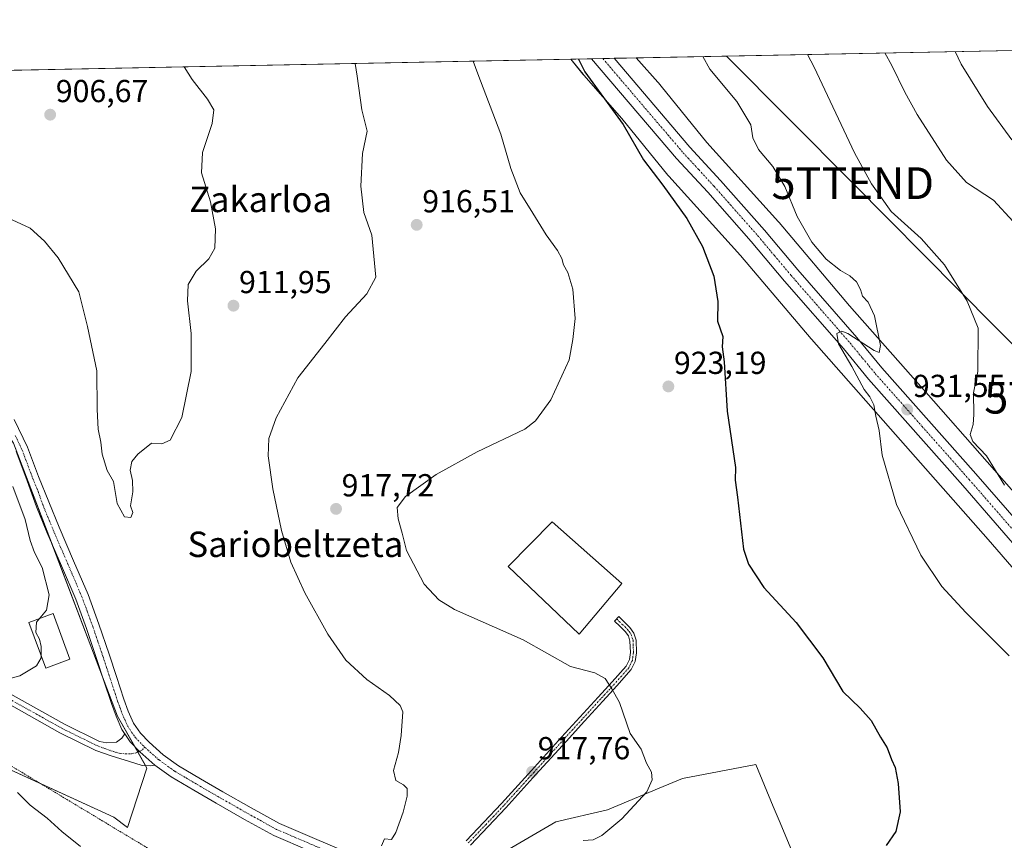
# Model space of a CAD drawing. Units: metres. Extents: x 634241 to 637686, y 4755193 to 4757575.
# Drawn here: x 636837 to 637148, y 4757315 to 4757573 of the extents above; entities that cross this region are included whole.
import ezdxf
from ezdxf.enums import TextEntityAlignment as Align

# ---------------------------------------------------------------- set-up
doc = ezdxf.new("R2010")
doc.units = ezdxf.units.M
doc.header["$MEASUREMENT"] = 0
doc.linetypes.add('TRAZO_Y_PUNTO', pattern=[1, 0.5, -0.25, 0, -0.25])
doc.linetypes.add('TRAZOS', pattern=[0.75, 0.5, -0.25])
doc.layers.get('0').update_dxf_attribs({"lineweight": 5})
for name, color, linetype, lineweight in [('Alambrada', 19, 'TRAZOS', 0), ('Camino', 19, 'Continuous', 0), ('Camino Cxs', 19, 'Continuous', 0), ('Camino eje', 39, 'TRAZO_Y_PUNTO', 13), ('Carretera de calzada única', 19, 'Continuous', 13), ('Carretera de calzada única Cxs', 19, 'Continuous', 13), ('Carretera de calzada única eje', 19, 'TRAZO_Y_PUNTO', 0), ('Carátula', 7, 'Continuous', 5), ('Comarca CxS', 133, 'Continuous', 0), ('Comunidad Autónoma CxS', 142, 'Continuous', 0), ('Curva de nivel maestra', 36, 'Continuous', 30), ('Curva de nivel normal', 36, 'Continuous', 0), ('Depósito de residuos', 6, 'Continuous', 0), ('Depósito de residuos Cxs', 6, 'Continuous', 0), ('Edificación industrial', 135, 'Continuous', 13), ('Edificación industrial Cxs', 135, 'Continuous', 13), ('Municipio CxS', 142, 'Continuous', 0), ('Núcleo urbano', 19, 'Continuous', 0), ('Núcleo urbano CxS', 19, 'Continuous', 0), ('Pista no pavimentada', 254, 'Continuous', 13), ('Pista no pavimentada Cxs', 254, 'Continuous', 0), ('Pista pavimentada eje', 135, 'TRAZO_Y_PUNTO', 0), ('Prado', 92, 'Continuous', 0), ('Prado CxS', 92, 'Continuous', 0), ('Provincia CxS', 1, 'Continuous', 0), ('Punto de cota en terreno', 7, 'Continuous', 0), ('Rótulo de punto de cota en terreno', 19, 'Continuous', 0), ('Tendido', 6, 'Continuous', 0), ('Texto cartográfico', 19, 'Continuous', 0), ('Torre de tendido puntual', 7, 'Continuous', 0)]:
    doc.layers.add(name, color=color, linetype=linetype, lineweight=lineweight)
doc.styles.add('Arial', font='txt', dxfattribs={"height": 0.2})

# ---------------------------------------------------------------- blocks, each defined once
blk = doc.blocks.new('*U151')
at = {"layer": 'Prado CxS', "color": 92, "linetype": 'Continuous', "lineweight": 0}
for points in [[(636779.8, 4757361.97, 917.59), (636867.09, 4757322.08, 914.49), (636871.44, 4757318.83, 914.59), (636877.53, 4757337.57, 912.88), (636868.26, 4757353.87, 912.57), (636835.48, 4757439.86, 913.67)], [(636761.21, 4757555.9, 908.61), (637011.09, 4757560.85, 924.56), (637014.88, 4757556.08, 924.72), (637015.13, 4757555.77, 924.73), (637015.14, 4757555.76, 924.73), (637027.14, 4757542.15, 925), (637041.63, 4757524.35, 925.49), (637041.82, 4757524.12, 925.49), (637041.9, 4757524.03, 925.49), (637064.54, 4757498.98, 926.36), (637086.7, 4757472.77, 927.86), (637086.8, 4757472.66, 927.89), (637086.82, 4757472.64, 927.89), (637113.3, 4757442.66, 930.9), (637142.47, 4757409.52, 932.91), (637166.23, 4757382.14, 932.62)], [(637161.62, 4757248.32, 929.9), (637103.17, 4757292.53, 927.65), (637103.17, 4757292.53, 927.65), (637084.34, 4757302.54, 927.47), (637080.09, 4757312.74, 924.4), (637076.65, 4757321.02, 923.22), (637074.79, 4757325.47, 922.57), (637069.28, 4757338.7, 921.79), (637046.19, 4757334.28, 920.52), (637038.82, 4757331.21, 920.2), (637022.61, 4757324.45, 919.52), (637006.35, 4757320.67, 918.38), (636997.54, 4757315.53, 917.82), (636969.07, 4757298.91, 915.67), (636970.05, 4757290.07, 915.76), (637024.43, 4757258.38, 919.07), (637044.23, 4757246.84, 920.27), (637069.93, 4757219.45, 920.96), (637087.45, 4757207.06, 921.74), (637135.59, 4757181.02, 923.25), (637136.57, 4757186.92, 923.28), (637149.83, 4757194.78, 924.18)]]:
    blk.add_polyline3d(points, dxfattribs=at)
blk = doc.blocks.new('*U169')
at = {"layer": 'Curva de nivel normal', "color": 36, "linetype": 'Continuous', "lineweight": 0}
blk.add_polyline3d([(636835.04, 4757510.25, 910), (636840.72, 4757507.65, 910), (636845.24, 4757503.47, 910), (636849.53, 4757498.31, 910), (636856.01, 4757487.58, 910), (636858.75, 4757476.69, 910), (636861.76, 4757462.71, 910), (636861.81, 4757450.53, 910), (636862.11, 4757444.34, 910), (636863.04, 4757440.17, 910), (636863.44, 4757436.47, 910), (636864.97, 4757431.3, 910), (636866.93, 4757427.85, 910), (636868.18, 4757420.92, 910), (636870.45, 4757416.67, 910), (636872.45, 4757416.46, 910), (636873.04, 4757418.06, 910), (636872.38, 4757420.19, 910), (636873.06, 4757424.57, 910), (636873.01, 4757428.18, 910), (636872.22, 4757431.39, 910), (636872.77, 4757434.12, 910), (636874.66, 4757436.42, 910), (636878.99, 4757439.87, 910), (636882.22, 4757439.68, 910), (636884.88, 4757440.83, 910), (636888.46, 4757448.03, 910), (636891.4, 4757462.49, 910), (636891.48, 4757474.41, 910), (636890.32, 4757484.76, 910), (636890.55, 4757489.91, 910), (636893, 4757494.1, 910), (636897.03, 4757497.91, 910), (636898.88, 4757501.31, 910), (636899.12, 4757507.39, 910), (636897.55, 4757515.93, 910), (636894.68, 4757525.05, 910), (636895.05, 4757531.41, 910), (636898.02, 4757540.55, 910), (636898.59, 4757544.84, 910), (636896.61, 4757548.21, 910), (636891.71, 4757554.45, 910), (636889.22, 4757558.43, 910)], dxfattribs=at)
blk = doc.blocks.new('*U175')
at = {"layer": 'Curva de nivel normal', "color": 36, "linetype": 'Continuous', "lineweight": 0}
for points in [[(636943.15621, 4757559.50256, 915), (636943.7, 4757555.48, 915), (636945.17, 4757544.92, 915), (636946.88, 4757538.16, 915), (636945.45, 4757531.18, 915), (636944.85, 4757520.89, 915), (636945.86, 4757512.51, 915), (636948.39, 4757505.46, 915), (636949.59, 4757492.16, 915), (636946.78, 4757486.92, 915), (636940.08, 4757479.66, 915), (636933.54, 4757471.24, 915), (636925.01, 4757460.52, 915), (636918.23, 4757447.88, 915), (636915.89, 4757441.38, 915), (636915.72, 4757435.95, 915), (636917.15, 4757425.55, 915), (636919.87, 4757412.43, 915), (636922.79, 4757402.41, 915), (636927.23, 4757392.74, 915), (636934.53, 4757379.71, 915), (636940.22, 4757371.59, 915), (636946.74, 4757365.48, 915), (636953.91, 4757360.37, 915), (636957.26, 4757357.26, 915), (636958.08, 4757355.3, 915), (636957.6, 4757347.8, 915), (636956.81, 4757342.45, 915), (636955.17, 4757336.81, 915), (636955.95, 4757333.59, 915), (636958.33, 4757332.31, 915), (636959.47, 4757331.11, 915), (636959.45, 4757328.75, 915), (636958.23, 4757323.7, 915), (636955.92, 4757317.3, 915), (636954.52, 4757315.11, 915), (636952.33, 4757315.32, 915), (636951.36, 4757313.06, 915)], [(636856.55, 4757312.85, 915), (636850.72, 4757317.6, 915), (636846.11, 4757321.74, 915), (636840.72, 4757325.92, 915), (636836.76, 4757329.89, 915)], [(636831.56, 4757365.07, 915), (636837.47, 4757366.65, 915), (636842.76, 4757369.8, 915), (636844.16, 4757372.31, 915), (636844.2, 4757375.8, 915), (636843.67, 4757378.14, 915), (636842.52, 4757380.26, 915), (636842.72, 4757383.53, 915), (636845.9, 4757387.25, 915), (636846.7, 4757392.16, 915), (636844.47, 4757400.75, 915), (636842.14, 4757405.42, 915), (636840.75, 4757409.22, 915), (636839.14, 4757415.88, 915), (636835.3, 4757426.24, 915)]]:
    blk.add_polyline3d(points, dxfattribs=at)
blk = doc.blocks.new('*U189')
at = {"layer": 'Curva de nivel normal', "color": 36, "linetype": 'Continuous', "lineweight": 0}
blk.add_polyline3d([(637149.13, 4757372.93, 930), (637135.44, 4757386.52, 930), (637127.89, 4757394.78, 930), (637121.26, 4757404.64, 930), (637113.6, 4757420.58, 930), (637109.09, 4757436.08, 930), (637108.22, 4757443.87, 930), (637107.11, 4757448.38, 930), (637106.52, 4757451.99, 930), (637105.19, 4757454.46, 930), (637103.4, 4757456.85, 930), (637099.54, 4757464.06, 930), (637095.31, 4757471.22, 930), (637094.85, 4757474.42, 930), (637096.42, 4757475.16, 930), (637098.25, 4757474.49, 930), (637106.64, 4757469.1, 930), (637108.15, 4757468.43, 930), (637108.61, 4757470.7, 930), (637106.67, 4757479.99, 930), (637104.71, 4757484.27, 930), (637102.9, 4757486.21, 930), (637102.3, 4757488.28, 930), (637101.03, 4757490.67, 930), (637098.96, 4757492.6, 930), (637095.98, 4757494.29, 930), (637091.5, 4757497.88, 930), (637086.98, 4757503.24, 930), (637082.34, 4757511.3, 930), (637078.46, 4757520.76, 930), (637074.71, 4757527, 930), (637070.14, 4757532.43, 930), (637068.4, 4757536.03, 930), (637067.74, 4757540.2, 930), (637063.3, 4757547.52, 930), (637054.88, 4757557.68, 930), (637052.65, 4757561.67, 930)], dxfattribs=at)
blk = doc.blocks.new('*U227')
at = {"layer": 'Curva de nivel maestra', "color": 36, "linetype": 'Continuous', "lineweight": 30}
blk.add_polyline3d([(637013.42, 4757560.89, 925), (637015.5, 4757556.9, 925), (637027.5, 4757540.24, 925), (637033.91, 4757529.14, 925), (637040.05, 4757521.12, 925), (637047.56, 4757510.68, 925), (637052.56, 4757501.8, 925), (637056.11, 4757492.53, 925), (637057.31, 4757484.5, 925), (637057.24, 4757478.34, 925), (637058.92, 4757473.54, 925), (637058.76, 4757470.28, 925), (637059.38, 4757465.48, 925), (637060.33, 4757449.97, 925), (637062.89, 4757432.2, 925), (637062.8, 4757428.26, 925), (637063.58, 4757422.89, 925), (637065.46, 4757406.48, 925), (637066.99, 4757401.79, 925), (637071.84, 4757394.41, 925), (637081.99, 4757383.46, 925), (637090.4, 4757372.26, 925), (637096.7, 4757361.67, 925), (637102.16, 4757356.38, 925), (637105.61, 4757352.58, 925), (637108.63, 4757347.29, 925), (637110.65, 4757343.98, 925), (637112.04, 4757340.24, 925), (637113.22, 4757337.71, 925), (637114.19, 4757332.72, 925), (637114.78, 4757323.78, 925), (637113.45, 4757317.57, 925), (637110.35, 4757313.21, 925)], dxfattribs=at)
blk = doc.blocks.new('5PATER')
at = {"layer": 'Carátula', "linetype": 'Continuous', "lineweight": 5}
h = blk.add_hatch(color=250, dxfattribs=at)
edge = h.paths.add_edge_path()
edge.add_ellipse((0, 0.01), major_axis=(-1.33, -1.34), ratio=0.999422, start_angle=0, end_angle=360)
blk = doc.blocks.new('5TTEND')
blk.add_text('5TTEND', height=10).set_placement((0, 0), align=Align.MIDDLE_CENTER)

msp = doc.modelspace()

# ---------------------------------------------------------------- linework, layer by layer
at = {"layer": 'Alambrada', "color": 19, "linetype": 'TRAZOS', "lineweight": 0}
msp.add_polyline3d([(636921.4, 4757286.07, 915.29), (636796.04, 4757361.53, 916.63), (636726.25, 4757286.14, 928.72), (636752.64, 4757268.22, 927.5), (636789.4, 4757244.64, 928.62), (636865.75, 4757194.65, 922.39), (636867.07, 4757193.83, 922.73)], dxfattribs=at)
at = {"layer": 'Camino', "color": 19, "linetype": 'Continuous', "lineweight": 0}
msp.add_polyline3d([(636978.04, 4757314.65, 916.26), (636983.63, 4757320.48, 916.61), (636989.16, 4757326.35, 916.94), (636998.64, 4757336.82, 917.61), (637008.12, 4757347.28, 918.44), (637013.9, 4757353.61, 918.9), (637019.69, 4757359.94, 919.52), (637024.09, 4757364.72, 920.06), (637028.48, 4757369.67, 920.62), (637029.48, 4757371.73, 920.9), (637029.79, 4757373.99, 921.16), (637029.67, 4757377.53, 921.51), (637029.16, 4757379.21, 921.66), (637028.2, 4757380.6, 921.76), (637026.49, 4757382.22, 921.86), (637024.79, 4757383.84, 921.93), (637026.12, 4757385.25, 921.97), (637027.83, 4757383.63, 921.97), (637029.68, 4757381.87, 921.87), (637030.93, 4757380.07, 921.73), (637031.6, 4757377.84, 921.56), (637031.74, 4757373.88, 921.25), (637031.35, 4757371.16, 920.91), (637030.1, 4757368.59, 920.56), (637025.53, 4757363.42, 920.06), (637021.12, 4757358.63, 919.57), (637015.33, 4757352.3, 918.98), (637009.56, 4757345.97, 918.52), (637000.07, 4757335.51, 917.76), (636990.58, 4757325.03, 917.06), (636985.03, 4757319.14, 916.72), (636979.41, 4757313.28, 916.38)], dxfattribs=at)
at = {"layer": 'Camino Cxs', "color": 19, "linetype": 'Continuous', "lineweight": 0}
msp.add_polyline3d([(636978.04, 4757314.65, 916.26), (636983.63, 4757320.48, 916.61), (636989.16, 4757326.35, 916.94), (636998.64, 4757336.82, 917.61), (637008.12, 4757347.28, 918.44), (637013.9, 4757353.61, 918.9), (637019.69, 4757359.94, 919.52), (637024.09, 4757364.72, 920.06), (637028.48, 4757369.67, 920.62), (637029.48, 4757371.73, 920.9), (637029.79, 4757373.99, 921.16), (637029.67, 4757377.53, 921.51), (637029.16, 4757379.21, 921.66), (637028.2, 4757380.6, 921.76), (637026.49, 4757382.22, 921.86), (637024.79, 4757383.84, 921.93), (637026.12, 4757385.25, 921.97), (637027.83, 4757383.63, 921.97), (637029.68, 4757381.87, 921.87), (637030.93, 4757380.07, 921.73), (637031.6, 4757377.84, 921.56), (637031.74, 4757373.88, 921.25), (637031.35, 4757371.16, 920.91), (637030.1, 4757368.59, 920.56), (637025.53, 4757363.42, 920.06), (637021.12, 4757358.63, 919.57), (637015.33, 4757352.3, 918.98), (637009.56, 4757345.97, 918.52), (637000.07, 4757335.51, 917.76), (636990.58, 4757325.03, 917.06), (636985.03, 4757319.14, 916.72), (636979.41, 4757313.28, 916.38)], dxfattribs=at)
at = {"layer": 'Camino eje', "color": 39, "linetype": 'TRAZO_Y_PUNTO', "lineweight": 13}
msp.add_polyline3d([(637025.46, 4757384.55, 921.95), (637026.31, 4757383.74, 921.95), (637027.16, 4757382.93, 921.92), (637028.02, 4757382.12, 921.87), (637028.94, 4757381.24, 921.81), (637029.42, 4757380.54, 921.76), (637030.05, 4757379.64, 921.7), (637030.38, 4757378.53, 921.61), (637030.64, 4757377.69, 921.53), (637030.71, 4757375.71, 921.36), (637030.77, 4757373.94, 921.21), (637030.61, 4757372.81, 921.08), (637030.42, 4757371.45, 920.91), (637029.29, 4757369.13, 920.59), (637027.01, 4757366.55, 920.33), (637024.81, 4757364.07, 920.06), (637020.41, 4757359.29, 919.55), (637014.62, 4757352.96, 918.94), (637011.73, 4757349.79, 918.69), (637008.84, 4757346.63, 918.48), (637004.1, 4757341.4, 918.08), (636999.36, 4757336.17, 917.68), (636989.87, 4757325.69, 917), (636984.33, 4757319.81, 916.67), (636978.73, 4757313.97, 916.32)], dxfattribs=at)
at = {"layer": 'Carretera de calzada única', "color": 19, "linetype": 'Continuous', "lineweight": 13}
for points in [[(637017.58, 4757560.98, 925.33), (637024.67, 4757561.12, 925.58)], [(637411.19, 4757159.84, 931.29), (637402.28, 4757165.93, 931.91), (637387.87, 4757176.84, 932.19), (637359.21, 4757202.15, 932.49), (637337.44, 4757222.75, 933.15), (637295.39, 4757259.5, 933.9), (637249.44, 4757300.26, 934.68), (637227.39, 4757322.26, 934.67), (637206.73, 4757343.93, 934.1), (637201.3, 4757349.88, 934.02), (637183.64, 4757370.84, 933.8), (637165.07, 4757391.26, 933.86), (637134.48, 4757426.61, 932.84), (637104.85, 4757460.06, 930.43), (637096.92, 4757469.68, 929.96), (637078.32, 4757490.97, 928.56), (637067.87, 4757503.43, 927.82), (637054.16, 4757518.93, 927.19), (637044.35, 4757529.57, 926.69), (637017.58, 4757560.98, 925.33)], [(637024.67, 4757561.12, 925.58), (637048.51, 4757533.17, 926.6), (637058.19, 4757522.67, 927.16), (637072.05, 4757507.01, 927.96), (637082.5, 4757494.54, 928.66), (637101.12, 4757473.23, 929.57), (637109.01, 4757463.64, 930.45), (637138.57, 4757430.26, 932.87), (637169.32, 4757395.02, 934.11), (637187.91, 4757374.58, 934.11), (637205.55, 4757353.63, 934.17), (637210.89, 4757347.77, 934.21), (637231.46, 4757326.23, 934.43), (637253.35, 4757304.36, 934.77), (637299.16, 4757263.75, 933.86), (637342.82, 4757225.57, 933.09), (637363.37, 4757206.77, 932.6), (637391.8, 4757181.66, 932), (637405.92, 4757170.99, 931.63), (637415.97, 4757164.11, 931.08)]]:
    msp.add_polyline3d(points, dxfattribs=at)
at = {"layer": 'Carretera de calzada única Cxs', "color": 19, "linetype": 'Continuous', "lineweight": 13}
msp.add_polyline3d([(637165.07, 4757391.26, 933.86), (637134.48, 4757426.61, 932.84), (637104.85, 4757460.06, 930.43), (637096.92, 4757469.68, 929.96), (637078.32, 4757490.97, 928.56), (637067.87, 4757503.43, 927.82), (637054.16, 4757518.93, 927.19), (637044.35, 4757529.57, 926.69), (637017.58, 4757560.98, 925.33), (637024.67, 4757561.12, 925.58), (637048.51, 4757533.17, 926.6), (637058.19, 4757522.67, 927.16), (637072.05, 4757507.01, 927.96), (637082.5, 4757494.54, 928.66), (637101.12, 4757473.23, 929.57), (637109.01, 4757463.64, 930.45), (637138.57, 4757430.26, 932.87), (637169.32, 4757395.02, 934.11)], dxfattribs=at)
at = {"layer": 'Carretera de calzada única eje', "color": 19, "linetype": 'TRAZO_Y_PUNTO', "lineweight": 0}
msp.add_polyline3d([(637021.13, 4757561.05, 925.53), (637034.51, 4757545.34, 926.15), (637046.44, 4757531.36, 926.81), (637051.33, 4757526.05, 927.02), (637056.17, 4757520.8, 927.31), (637069.96, 4757505.22, 928.04), (637075.17, 4757498.99, 928.46), (637080.41, 4757492.75, 928.82), (637089.71, 4757482.1, 929.27), (637099.01, 4757471.44, 929.92), (637102.96, 4757466.66, 930.29), (637106.92, 4757461.84, 930.74), (637121.75, 4757445.13, 931.77), (637136.53, 4757428.43, 932.93), (637151.89, 4757410.82, 933.82)], dxfattribs=at)
at = {"layer": 'Comarca CxS', "color": 133, "linetype": 'Continuous', "lineweight": 0}
msp.add_polyline3d([(634852.21, 4757518.12, 1103.81), (636241.67, 4757545.62, 934.13), (637639.24, 4757573.28, 1064.12), (637685.71, 4755259.92, 1127.76)], dxfattribs=at)
msp.add_polyline3d([(634852.21, 4757518.12, 1103.81), (636241.67, 4757545.62, 934.13), (637639.24, 4757573.28, 1064.12), (637685.71, 4755259.92, 1127.76)], dxfattribs=at)
at = {"layer": 'Comunidad Autónoma CxS', "color": 142, "linetype": 'Continuous', "lineweight": 0}
msp.add_polyline3d([(637685.71, 4755259.92, 1127.76), (634285.86, 4755192.61, 1111.61), (634240.55, 4757506.01, 1013.3), (637639.24, 4757573.28, 1064.12), (637685.71, 4755259.92, 1127.76)], close=True, dxfattribs=at)
msp.add_polyline3d([(637685.71, 4755259.92, 1127.76), (634285.86, 4755192.61, 1111.61), (634240.55, 4757506.01, 1013.3), (637639.24, 4757573.28, 1064.12), (637685.71, 4755259.92, 1127.76)], close=True, dxfattribs=at)
at = {"layer": 'Curva de nivel normal', "color": 36, "linetype": 'Continuous', "lineweight": 0}
for points in [[(637085.56, 4757562.32, 935), (637087.71, 4757558.34, 935), (637100.44, 4757531.34, 935), (637105.71, 4757521.53, 935), (637111.98, 4757512.87, 935), (637121.35, 4757504.36, 935), (637128.8, 4757496.05, 935), (637135.85, 4757484.65, 935), (637139.4, 4757476.16, 935), (637139.26, 4757462.51, 935), (637137.84, 4757455.78, 935), (637138.01, 4757448.93, 935), (637137.82, 4757445.78, 935), (637136.79, 4757442.59, 935), (637137.7, 4757440.37, 935), (637141.96, 4757435.94, 935), (637147.64, 4757426.63, 935)], [(637109.95, 4757562.8, 940), (637112.13, 4757558.82, 940), (637116.28, 4757550.47, 940), (637120.12, 4757543.47, 940), (637129.36, 4757529, 940), (637135.72, 4757522.03, 940), (637144.15, 4757516.46, 940), (637150.42, 4757509.73, 940)], [(637132.15, 4757563.24, 945), (637134, 4757559.25, 945), (637142.26, 4757545.98, 945), (637149.94, 4757535.42, 945)], [(637014.94, 4757314.75, 920), (637018.04, 4757314.96, 920), (637020.84, 4757316.34, 920), (637027.06, 4757321.6, 920), (637034.98, 4757330.09, 920), (637036.64, 4757333.85, 920), (637036.42, 4757336.23, 920), (637034.88, 4757339.06, 920), (637033.24, 4757343.47, 920), (637029.77, 4757348.41, 920), (637026.37, 4757358.18, 920), (637024, 4757362.51, 920), (637021.83, 4757365.74, 920), (637018.64, 4757367.55, 920), (637010.97, 4757369.5, 920), (636996.07, 4757377.91, 920), (636974.37, 4757387.48, 920), (636969.47, 4757390.57, 920), (636964.8, 4757395.48, 920), (636959.28, 4757406.09, 920), (636957.92, 4757411.53, 920), (636956.67, 4757416.03, 920), (636956.38, 4757419.58, 920), (636958.92, 4757423.1, 920), (636968.65, 4757430, 920), (636981.54, 4757437.15, 920), (636996.54, 4757444.33, 920), (636999.96, 4757446.93, 920), (637004.76, 4757453.5, 920), (637010.55, 4757466.16, 920), (637011.72, 4757472.54, 920), (637012.39, 4757479.2, 920), (637011.64, 4757488.36, 920), (637010.05, 4757493.69, 920), (637008.71, 4757496.09, 920), (637008.21, 4757498.06, 920), (637006.8, 4757500.61, 920), (637003.32, 4757505.49, 920), (636999.1, 4757512.39, 920), (636995.1, 4757518.72, 920), (636992.12, 4757526.41, 920), (636988.98, 4757537.27, 920), (636981.77, 4757556.23, 920), (636980.32, 4757560.24, 920)]]:
    msp.add_polyline3d(points, dxfattribs=at)
at = {"layer": 'Depósito de residuos', "color": 6, "linetype": 'Continuous', "lineweight": 0}
msp.add_polyline3d([(636853.25, 4757371.86, 925.2), (636845.64, 4757369.07, 915.48), (636840.35, 4757383.46, 916.24), (636847.96, 4757386.26, 918.44), (636853.25, 4757371.86, 925.2)], dxfattribs=at)
at = {"layer": 'Depósito de residuos Cxs', "color": 6, "linetype": 'Continuous', "lineweight": 0}
msp.add_polyline3d([(636853.25, 4757371.86, 925.2), (636845.64, 4757369.07, 915.48), (636840.35, 4757383.46, 916.24), (636847.96, 4757386.26, 918.44), (636853.25, 4757371.86, 925.2)], close=True, dxfattribs=at)
at = {"layer": 'Edificación industrial', "color": 135, "linetype": 'Continuous', "lineweight": 13}
msp.add_polyline3d([(637027.06, 4757395.74, 926.62), (637013.69, 4757379.71, 927.09), (636991.26, 4757401.02, 927.16), (637005.18, 4757415.16, 927.01), (637027.06, 4757395.74, 926.62)], dxfattribs=at)
at = {"layer": 'Edificación industrial Cxs', "color": 135, "linetype": 'Continuous', "lineweight": 13}
msp.add_polyline3d([(637027.06, 4757395.74, 926.62), (637013.69, 4757379.71, 927.09), (636991.26, 4757401.02, 927.16), (637005.18, 4757415.16, 927.01), (637027.06, 4757395.74, 926.62)], close=True, dxfattribs=at)
at = {"layer": 'Municipio CxS', "color": 142, "linetype": 'Continuous', "lineweight": 0}
msp.add_polyline3d([(636241.67, 4757545.62, 934.13), (637639.24, 4757573.28, 1064.12), (637685.71, 4755259.92, 1127.76)], dxfattribs=at)
msp.add_polyline3d([(636241.67, 4757545.62, 934.13), (637639.24, 4757573.28, 1064.12), (637685.71, 4755259.92, 1127.76)], dxfattribs=at)
at = {"layer": 'Núcleo urbano', "color": 19, "linetype": 'Continuous', "lineweight": 0}
for points in [[(637011.09, 4757560.85, 924.56), (637017.58, 4757560.98, 925.33), (637021.13, 4757561.05, 925.53), (637024.66, 4757561.12, 925.58), (637031.63, 4757561.25, 926.78)], [(637011.09, 4757560.85, 924.56), (637014.87, 4757556.08, 924.72), (637015.13, 4757555.77, 924.73), (637015.14, 4757555.76, 924.73), (637027.14, 4757542.15, 925), (637041.63, 4757524.35, 925.49), (637041.82, 4757524.12, 925.49), (637041.9, 4757524.03, 925.49), (637064.54, 4757498.98, 926.36), (637086.7, 4757472.77, 927.86), (637086.8, 4757472.66, 927.89), (637086.82, 4757472.64, 927.89), (637113.3, 4757442.66, 930.9), (637142.47, 4757409.52, 932.91), (637166.23, 4757382.14, 932.62)], [(637154.5, 4757420.07, 935.25), (637125.3, 4757453.23, 932.14), (637125.3, 4757453.24, 932.14), (637098.87, 4757483.17, 929.22), (637076.67, 4757509.41, 928.44), (637076.58, 4757509.52, 928.43), (637076.5, 4757509.61, 928.43), (637053.91, 4757534.61, 927.24), (637039.45, 4757552.38, 926.84), (637039.26, 4757552.6, 926.81), (637039.24, 4757552.62, 926.81), (637031.63, 4757561.25, 926.78)], [(636791.5, 4757356.63, 916.71), (636844.18, 4757332.56, 914.51), (636867.09, 4757322.08, 914.49), (636871.44, 4757318.83, 914.59), (636877.53, 4757337.57, 912.88), (636877.08, 4757338.37, 912.87), (636874.66, 4757342.62, 912.83), (636873.67, 4757344.35, 912.81), (636868.26, 4757353.87, 912.57), (636863.84, 4757365.46, 912.78), (636847.41, 4757408.58, 913.64), (636835.48, 4757439.86, 913.67)]]:
    msp.add_polyline3d(points, dxfattribs=at)
at = {"layer": 'Núcleo urbano CxS', "color": 19, "linetype": 'Continuous', "lineweight": 0}
msp.add_polyline3d([(637166.23, 4757382.14, 932.62), (637142.47, 4757409.52, 932.91), (637113.3, 4757442.66, 930.9), (637086.82, 4757472.64, 927.89), (637086.8, 4757472.66, 927.89), (637086.7, 4757472.77, 927.86), (637064.54, 4757498.98, 926.36), (637041.9, 4757524.03, 925.49), (637041.82, 4757524.12, 925.49), (637041.63, 4757524.35, 925.49), (637027.14, 4757542.15, 925), (637015.14, 4757555.76, 924.73), (637015.13, 4757555.77, 924.73), (637014.88, 4757556.08, 924.72), (637011.09, 4757560.85, 924.56), (637031.63, 4757561.25, 926.78), (637039.24, 4757552.62, 926.81), (637039.26, 4757552.6, 926.81), (637039.45, 4757552.38, 926.84), (637053.91, 4757534.61, 927.24), (637076.5, 4757509.61, 928.43), (637076.58, 4757509.52, 928.43), (637076.67, 4757509.41, 928.44), (637098.87, 4757483.17, 929.22), (637125.3, 4757453.24, 932.14), (637125.31, 4757453.23, 932.14), (637154.5, 4757420.07, 935.25)], dxfattribs=at)
msp.add_polyline3d([(636734.17, 4757555.37, 909.28), (636761.21, 4757555.9, 908.61), (636785.65, 4757517.94, 910.61), (636805.15, 4757480.3, 912.36), (636815.41, 4757470.14, 912.8), (636835.48, 4757439.86, 913.67), (636868.26, 4757353.87, 912.57), (636877.53, 4757337.57, 912.88), (636871.44, 4757318.83, 914.59), (636867.09, 4757322.08, 914.49), (636779.8, 4757361.97, 917.59), (636779.12, 4757446.44, 915.15), (636779.96, 4757487.7, 912.71), (636773.74, 4757513.17, 910.79), (636741.86, 4757548.58, 909.22), (636734.17, 4757555.37, 909.28)], close=True, dxfattribs=at)
at = {"layer": 'Pista no pavimentada', "color": 254, "linetype": 'Continuous', "lineweight": 13}
for points in [[(636835.74, 4757447.34, 913.39), (636839.88, 4757438.59, 913.64), (636843.34, 4757429.39, 913.58), (636846.6, 4757421.42, 913.65), (636849.86, 4757413.44, 913.5), (636854.43, 4757402.87, 913.13), (636858.95, 4757392.27, 912.91), (636862.4, 4757382.89, 912.97), (636865.62, 4757373.42, 912.59), (636867.95, 4757366.35, 912.64), (636870.25, 4757359.27, 912.74), (636871.64, 4757355.46, 912.7), (636873.3, 4757351.74, 912.55), (636875.47, 4757348.5, 912.67), (636878.21, 4757345.68, 912.7), (636882.66, 4757341.73, 912.74), (636887.43, 4757338.31, 912.86), (636894.41, 4757334.17, 913.02), (636901.43, 4757330.1, 913.14), (636910.32, 4757325.05, 913.24), (636919.28, 4757320.1, 913.46), (636930.33, 4757315.36, 913.98), (636941.4, 4757310.67, 914.28)], [(636870.54, 4757348.35, 912.73), (636870.49, 4757348.42, 912.72), (636869.63, 4757349.71, 912.66), (636867.77, 4757353.89, 912.56), (636866.31, 4757357.91, 912.7), (636863.98, 4757365.05, 912.77), (636861.65, 4757372.09, 912.85), (636858.46, 4757381.49, 913.07), (636855.07, 4757390.73, 913.26), (636850.6, 4757401.22, 913.59), (636846, 4757411.82, 913.73), (636842.73, 4757419.84, 913.97), (636839.82, 4757428.07, 913.84), (636836.36, 4757437.27, 913.61)], [(636880.04, 4757338.47, 912.82), (636878.56, 4757338.3, 912.85), (636876.05, 4757338.41, 912.89), (636871.75, 4757339.74, 912.95), (636866.53, 4757341.31, 913.1), (636861.44, 4757343.13, 913.28), (636850.12, 4757348.69, 913.58), (636828.19, 4757360.91, 914.92)], [(636830.07, 4757363.34, 914.9), (636851.52, 4757351.39, 913.61), (636862.61, 4757345.93, 913.16), (636864.87, 4757345.54, 912.99), (636867.92, 4757345.69, 912.84), (636869.6, 4757346.94, 912.76), (636870.54, 4757348.35, 912.73)], [(636880.04, 4757338.47, 912.82), (636875.32, 4757342.66, 912.82), (636872.21, 4757345.86, 912.81), (636870.54, 4757348.35, 912.73)], [(636880.04, 4757338.47, 912.82), (636875.32, 4757342.66, 912.82), (636872.21, 4757345.86, 912.81), (636870.54, 4757348.35, 912.73)], [(637089.34, 4757210.8, 922.01), (637077.65, 4757219.05, 921.68), (637068, 4757226.38, 921.28), (637058.53, 4757233.95, 920.95), (637050.22, 4757241.18, 920.55), (637042.07, 4757248.2, 920.16), (637032.82, 4757254.95, 919.59), (637023.1, 4757261.23, 918.96), (637014.62, 4757266.32, 918.53), (637006.03, 4757271.08, 917.99), (636996.22, 4757275.72, 917.37), (636986.24, 4757280.59, 916.79), (636974.27, 4757287.47, 916.01), (636962.48, 4757294.32, 915.39), (636951.01, 4757300.73, 914.73), (636939.58, 4757306.9, 914.18), (636928.69, 4757311.52, 913.89), (636917.44, 4757316.34, 913.41), (636908.28, 4757321.4, 913.24), (636899.35, 4757326.48, 913.14), (636892.29, 4757330.56, 912.98), (636885.14, 4757334.81, 912.83), (636880.04, 4757338.47, 912.82)]]:
    msp.add_polyline3d(points, dxfattribs=at)
at = {"layer": 'Pista no pavimentada Cxs', "color": 254, "linetype": 'Continuous', "lineweight": 0}
for points in [[(636835.74, 4757447.34, 913.39), (636839.88, 4757438.59, 913.64), (636843.34, 4757429.39, 913.58), (636846.6, 4757421.42, 913.65), (636849.86, 4757413.44, 913.5), (636854.43, 4757402.87, 913.13), (636858.95, 4757392.27, 912.91), (636862.4, 4757382.89, 912.97), (636865.62, 4757373.42, 912.59), (636867.95, 4757366.35, 912.64), (636870.25, 4757359.27, 912.74), (636871.64, 4757355.46, 912.7), (636873.3, 4757351.74, 912.55), (636875.47, 4757348.5, 912.67), (636878.21, 4757345.68, 912.7), (636882.66, 4757341.73, 912.74), (636887.43, 4757338.31, 912.86), (636894.41, 4757334.17, 913.02), (636901.43, 4757330.1, 913.14), (636910.32, 4757325.05, 913.24), (636919.28, 4757320.1, 913.46), (636930.33, 4757315.36, 913.98), (636941.4, 4757310.67, 914.28)], [(636928.69, 4757311.52, 913.89), (636917.44, 4757316.34, 913.41), (636908.28, 4757321.4, 913.24), (636899.35, 4757326.48, 913.14), (636892.29, 4757330.56, 912.98), (636885.14, 4757334.81, 912.83), (636880.04, 4757338.47, 912.82), (636875.32, 4757342.66, 912.82), (636872.21, 4757345.86, 912.81), (636870.54, 4757348.35, 912.73), (636870.49, 4757348.42, 912.72), (636869.63, 4757349.71, 912.66), (636867.77, 4757353.89, 912.56), (636866.31, 4757357.91, 912.7), (636863.98, 4757365.05, 912.77), (636861.65, 4757372.09, 912.85), (636858.46, 4757381.49, 913.07), (636855.07, 4757390.73, 913.26), (636850.6, 4757401.22, 913.59), (636846, 4757411.82, 913.73), (636842.73, 4757419.84, 913.97), (636839.82, 4757428.07, 913.84), (636836.36, 4757437.27, 913.61)], [(636830.07, 4757363.34, 914.9), (636851.52, 4757351.39, 913.61), (636862.61, 4757345.93, 913.16), (636864.87, 4757345.54, 912.99), (636867.92, 4757345.69, 912.84), (636869.6, 4757346.94, 912.76), (636870.54, 4757348.35, 912.73), (636870.54, 4757348.35, 912.73), (636872.21, 4757345.86, 912.81), (636875.32, 4757342.66, 912.82), (636880.04, 4757338.47, 912.82), (636878.56, 4757338.3, 912.85), (636876.05, 4757338.41, 912.89), (636871.75, 4757339.74, 912.95), (636866.53, 4757341.31, 913.1), (636861.44, 4757343.13, 913.28), (636850.12, 4757348.69, 913.58), (636828.19, 4757360.91, 914.92)]]:
    msp.add_polyline3d(points, dxfattribs=at)
at = {"layer": 'Pista pavimentada eje', "color": 135, "linetype": 'TRAZO_Y_PUNTO', "lineweight": 0}
for points in [[(636817.75, 4757443.18, 915.14), (636807.44, 4757439.45, 915.55), (636799.79, 4757435.89, 915.57), (636795.17, 4757431.63, 915.72), (636795.17, 4757426.29, 915.73), (636803.17, 4757407.45, 915.76), (636811.35, 4757387.89, 915.63), (636817.57, 4757375.8, 915.55), (636823.97, 4757367.62, 915.29), (636829.13, 4757362.11, 914.9), (636850.82, 4757350.02, 913.61), (636862.02, 4757344.51, 913.24), (636867, 4757342.73, 913.08), (636868.78, 4757342.2, 913.01), (636870.73, 4757342.02, 912.93), (636872.69, 4757342.02, 912.88), (636874.11, 4757342.38, 912.85), (636876.07, 4757343.26, 912.8), (636876.77, 4757344.17, 912.76)], [(636836.05, 4757442.31, 913.57), (636838.12, 4757437.93, 913.62), (636841.58, 4757428.73, 913.59), (636843.21, 4757424.75, 913.66), (636844.67, 4757420.63, 913.78), (636846.3, 4757416.64, 913.66), (636847.93, 4757412.63, 913.57), (636850.23, 4757407.33, 913.56), (636852.52, 4757402.05, 913.32), (636857.01, 4757391.5, 913.12), (636858.74, 4757386.81, 912.99), (636860.43, 4757382.19, 913.1), (636862.04, 4757377.46, 912.9), (636863.64, 4757372.76, 912.73), (636864.8, 4757369.22, 912.81), (636865.97, 4757365.7, 912.78), (636867.12, 4757362.16, 912.72), (636868.28, 4757358.59, 912.73), (636868.98, 4757356.69, 912.69), (636869.71, 4757354.68, 912.65), (636870.54, 4757352.82, 912.66), (636871.47, 4757350.73, 912.73), (636873.84, 4757347.18, 912.74), (636876.77, 4757344.17, 912.76)], [(636876.77, 4757344.17, 912.76), (636881.35, 4757340.1, 912.76), (636886.29, 4757336.56, 912.85), (636889.86, 4757334.44, 912.94), (636893.35, 4757332.37, 913), (636896.88, 4757330.33, 913.1), (636900.39, 4757328.29, 913.14), (636904.84, 4757325.77, 913.16), (636909.3, 4757323.23, 913.23), (636918.36, 4757318.22, 913.4), (636923.99, 4757315.81, 913.7), (636929.51, 4757313.44, 913.85), (636934.96, 4757311.13, 914), (636940.49, 4757308.79, 914.15), (636946.3, 4757305.65, 914.42), (636952.02, 4757302.56, 914.66), (636957.75, 4757299.36, 914.97), (636964.64, 4757295.63, 915.42), (636967.03, 4757294.18, 915.5)]]:
    msp.add_polyline3d(points, dxfattribs=at)
at = {"layer": 'Prado', "color": 92, "linetype": 'Continuous', "lineweight": 0}
for points in [[(637031.63, 4757561.25, 926.78), (637199.11, 4757564.57, 962.62)], [(636761.21, 4757555.9, 908.61), (636797.76, 4757556.63, 907.13), (636799.65, 4757556.66, 907.02), (636801.52, 4757556.7, 906.91), (636806.65, 4757556.8, 907.11), (637011.09, 4757560.85, 924.56)], [(637011.09, 4757560.85, 924.56), (637014.87, 4757556.08, 924.72), (637015.13, 4757555.77, 924.73), (637015.14, 4757555.76, 924.73), (637027.14, 4757542.15, 925), (637041.63, 4757524.35, 925.49), (637041.82, 4757524.12, 925.49), (637041.9, 4757524.03, 925.49), (637064.54, 4757498.98, 926.36), (637086.7, 4757472.77, 927.86), (637086.8, 4757472.66, 927.89), (637086.82, 4757472.64, 927.89), (637113.3, 4757442.66, 930.9), (637142.47, 4757409.52, 932.91), (637166.23, 4757382.14, 932.62)], [(637154.5, 4757420.07, 935.25), (637125.3, 4757453.23, 932.14), (637125.3, 4757453.24, 932.14), (637098.87, 4757483.17, 929.22), (637076.67, 4757509.41, 928.44), (637076.58, 4757509.52, 928.43), (637076.5, 4757509.61, 928.43), (637053.91, 4757534.61, 927.24), (637039.45, 4757552.38, 926.84), (637039.26, 4757552.6, 926.81), (637039.24, 4757552.62, 926.81), (637031.63, 4757561.25, 926.78)], [(636791.5, 4757356.63, 916.71), (636844.18, 4757332.56, 914.51), (636867.09, 4757322.08, 914.49), (636871.44, 4757318.83, 914.59), (636877.53, 4757337.57, 912.88), (636877.08, 4757338.37, 912.87), (636874.66, 4757342.62, 912.83), (636873.67, 4757344.35, 912.81), (636868.26, 4757353.87, 912.57), (636863.84, 4757365.46, 912.78), (636847.41, 4757408.58, 913.64), (636835.48, 4757439.86, 913.67)], [(637080.09, 4757312.74, 924.4), (637076.65, 4757321.02, 923.22), (637074.79, 4757325.47, 922.57), (637069.28, 4757338.7, 921.79), (637046.19, 4757334.28, 920.52), (637038.82, 4757331.21, 920.2), (637022.61, 4757324.45, 919.52), (637006.35, 4757320.67, 918.38), (636997.54, 4757315.53, 917.82), (636970.48, 4757299.74, 915.75)]]:
    msp.add_polyline3d(points, dxfattribs=at)
at = {"layer": 'Prado CxS', "color": 92, "linetype": 'Continuous', "lineweight": 0}
for points in [[(637154.5, 4757420.07, 935.25), (637125.31, 4757453.23, 932.14), (637125.3, 4757453.24, 932.14), (637098.87, 4757483.17, 929.22), (637076.67, 4757509.41, 928.44), (637076.58, 4757509.52, 928.43), (637076.5, 4757509.61, 928.43), (637053.91, 4757534.61, 927.24), (637039.45, 4757552.38, 926.84), (637039.26, 4757552.6, 926.81), (637039.24, 4757552.62, 926.81), (637031.63, 4757561.25, 926.78), (637199.11, 4757564.57, 962.62)], [(637149.83, 4757194.78, 924.18), (637136.57, 4757186.92, 923.28), (637135.59, 4757181.02, 923.25), (637087.45, 4757207.06, 921.74), (637069.93, 4757219.45, 920.96), (637044.23, 4757246.84, 920.27), (637024.43, 4757258.38, 919.07), (636970.05, 4757290.07, 915.76), (636969.07, 4757298.91, 915.67), (636997.54, 4757315.53, 917.82), (637006.35, 4757320.67, 918.38), (637022.61, 4757324.45, 919.52), (637038.82, 4757331.21, 920.2), (637046.19, 4757334.28, 920.52), (637069.28, 4757338.7, 921.79), (637074.79, 4757325.47, 922.57), (637076.65, 4757321.02, 923.22), (637080.09, 4757312.74, 924.4), (637084.34, 4757302.54, 927.47), (637103.17, 4757292.53, 927.65), (637103.17, 4757292.53, 927.65), (637161.62, 4757248.32, 929.9)]]:
    msp.add_polyline3d(points, dxfattribs=at)
at = {"layer": 'Provincia CxS', "color": 1, "linetype": 'Continuous', "lineweight": 0}
msp.add_polyline3d([(637685.71, 4755259.92, 1127.76), (634285.86, 4755192.61, 1111.61), (634240.55, 4757506.01, 1013.3), (637639.24, 4757573.28, 1064.12), (637685.71, 4755259.92, 1127.76)], close=True, dxfattribs=at)
msp.add_polyline3d([(637685.71, 4755259.92, 1127.76), (634285.86, 4755192.61, 1111.61), (634240.55, 4757506.01, 1013.3), (637639.24, 4757573.28, 1064.12), (637685.71, 4755259.92, 1127.76)], close=True, dxfattribs=at)
at = {"layer": 'Tendido', "color": 6, "linetype": 'Continuous', "lineweight": 0}
msp.add_polyline3d([(637646.91, 4757191.7, 924.54), (637639.62, 4757193.25, 924.16), (637538.44, 4757215.59, 930.13), (637459.46, 4757232.51, 943.6), (637370.36, 4757250.8, 937.43), (637297.82, 4757323.22, 942.66), (637222.07, 4757398, 940.73), (637166.88, 4757454.21, 939.73), (637099.86, 4757521.79, 934), (637060.1, 4757561.82, 931.01)], dxfattribs=at)

# ---------------------------------------------------------------- block references
at = {"layer": 'Curva de nivel maestra', "color": 36, "linetype": 'Continuous', "lineweight": 30}
msp.add_blockref('*U227', (0, 0), dxfattribs=at)
at = {"layer": 'Curva de nivel normal', "color": 36, "linetype": 'Continuous', "lineweight": 0}
for name in ['*U189', '*U175', '*U169']:
    msp.add_blockref(name, (0, 0), dxfattribs=at)
at = {"layer": 'Prado CxS', "color": 92, "linetype": 'Continuous', "lineweight": 0}
msp.add_blockref('*U151', (0, 0), dxfattribs=at)
at = {"layer": 'Punto de cota en terreno', "linetype": 'Continuous', "lineweight": 0}
for p in [(636847.04, 4757543.36, 906.67), (636962.49, 4757508.65, 916.51), (636904.77, 4757483.2, 911.95), (637041.77, 4757457.75, 923.19), (637117.01, 4757450.48, 931.55), (636937.09, 4757419.19, 917.72), (636998.85, 4757336.38, 917.76)]:
    msp.add_blockref('5PATER', p, dxfattribs=at)
at = {"layer": 'Torre de tendido puntual', "linetype": 'Continuous', "lineweight": 0}
for p in [(637099.86, 4757521.79, 934), (637166.88, 4757454.21, 939.53)]:
    msp.add_blockref('5TTEND', p, dxfattribs=at)

# ---------------------------------------------------------------- texts
at = {"layer": 'Rótulo de punto de cota en terreno', "color": 19, "linetype": 'Continuous', "lineweight": 0, "style": 'Arial'}
for s, p in [('906,67', (636848.8, 4757545.12)), ('916,51', (636964.25, 4757510.41)), ('911,95', (636906.53, 4757484.96)), ('923,19', (637043.53, 4757459.51)), ('931,55', (637118.77, 4757452.24)), ('917,72', (636938.85, 4757420.95)), ('917,76', (637000.61, 4757338.14))]:
    msp.add_text(s, height=7, dxfattribs=at).set_placement(p, align=Align.BOTTOM_LEFT)
at = {"layer": 'Texto cartográfico', "color": 19, "linetype": 'Continuous', "lineweight": 0, "style": 'Arial'}
for s, p in [('Zakarloa', (636913.3, 4757516.67)), ('Sariobeltzeta', (636924.28, 4757408.04))]:
    msp.add_text(s, height=8, dxfattribs=at).set_placement(p, align=Align.MIDDLE_CENTER)

doc.saveas('drawing.dxf')
